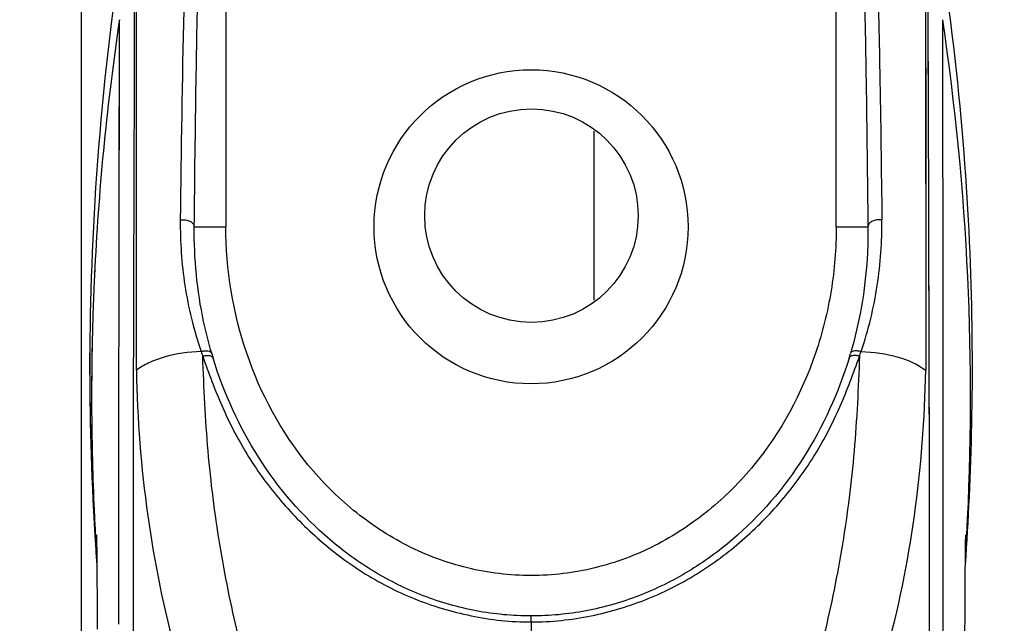
# Model space of a CAD drawing. Units: millimetres. Extents: x 39885 to 41074, y 9491 to 10332.
# Drawn here: x 40615 to 40618, y 9964 to 9966 of the extents above; entities that cross this region are included whole.
import ezdxf

# ---------------------------------------------------------------- set-up
doc = ezdxf.new("R2010")
doc.units = ezdxf.units.MM
doc.header["$PDSIZE"] = -1
for name, color, linetype in [('1801-TOUCH-7DXF_CONTINUOUS_LINE', 7, 'Continuous'), ('1801_1_DXF_CONTINUOUS_LINE', 7, 'Continuous'), ('K75CA-LGM311DXF_CONTINUOUS_LINE', 7, 'Continuous'), ('OUTLINE_HIDDEN', 7, 'Continuous')]:
    doc.layers.add(name, color=color, linetype=linetype)
doc.dimstyles.new('55寸', dxfattribs={"dimscale": 0.25, "dimtxt": 30, "dimasz": 25, "dimexe": 5, "dimexo": 2.5, "dimgap": 2, "dimtad": 1, "dimdec": 1, "dimlfac": 5, "dimdsep": 46, "dimtxsty": 'Standard', "dimcen": 8, "dimclrd": 256, "dimclre": 256, "dimclrt": 256, "dimadec": 0, "dimazin": 0, "dimtfac": 1, "dimtdec": 1, "dimtmove": 0, "dimatfit": 3, "dimfxl": 0, "dimlwd": -1, "dimlwe": -1, "dimarcsym": 0})

# ---------------------------------------------------------------- blocks, each defined once
blk = doc.blocks.new('*D34')
at = {"layer": 'Defpoints', "color": 0}
for p in [(40614.8117, 10018.7728), (40614.8117, 9976.4032), (40705.7505, 9939.8214)]:
    blk.add_point(p, dxfattribs=at)
at = {"layer": 'OUTLINE_HIDDEN'}
for p, q in [((40614.8117, 9977.0282), (40614.8117, 10020.0228)), ((40705.7505, 9940.4464), (40705.7505, 10020.0228)), ((40699.5005, 10018.7728), (40621.0617, 10018.7728))]:
    blk.add_line(p, q, dxfattribs=at)
for points in [[(40621.0617, 10019.8144), (40621.0617, 10017.7311), (40614.8117, 10018.7728)], [(40699.5005, 10017.7311), (40699.5005, 10019.8144), (40705.7505, 10018.7728)]]:
    blk.add_solid(points, dxfattribs=at)
at = {"layer": 'OUTLINE_HIDDEN', "insert": (40660.2811, 10023.0228), "char_height": 7.5, "attachment_point": 5}
blk.add_mtext('454.7', dxfattribs=at)
blk = doc.blocks.new('*D69')
at = {"layer": 'Defpoints', "color": 0}
for p in [(40614.8117, 9993.5507), (40614.8117, 9976.8054), (40689.7505, 9918.6214)]:
    blk.add_point(p, dxfattribs=at)
at = {"layer": 'OUTLINE_HIDDEN'}
for p, q in [((40614.8117, 9977.4304), (40614.8117, 9994.8007)), ((40689.7505, 9919.2464), (40689.7505, 9994.8007)), ((40683.5005, 9993.5507), (40621.0617, 9993.5507))]:
    blk.add_line(p, q, dxfattribs=at)
for points in [[(40621.0617, 9994.5924), (40621.0617, 9992.509), (40614.8117, 9993.5507)], [(40683.5005, 9992.509), (40683.5005, 9994.5924), (40689.7505, 9993.5507)]]:
    blk.add_solid(points, dxfattribs=at)
at = {"layer": 'OUTLINE_HIDDEN', "insert": (40652.2811, 9997.8007), "char_height": 7.5, "attachment_point": 5}
blk.add_mtext('374.7', dxfattribs=at)
blk = doc.blocks.new('*D71')
at = {"layer": 'Defpoints', "color": 0}
for p in [(40618.0105, 9980.0262), (40596.8802, 9918.6214), (40689.7505, 9918.6214)]:
    blk.add_point(p, dxfattribs=at)
at = {"layer": 'OUTLINE_HIDDEN'}
for p, q in [((40617.3855, 9980.0262), (40595.6302, 9980.0262)), ((40596.8802, 9973.7762), (40596.8802, 9924.8714)), ((40689.1255, 9918.6214), (40595.6302, 9918.6214))]:
    blk.add_line(p, q, dxfattribs=at)
for points in [[(40597.9218, 9973.7762), (40595.8385, 9973.7762), (40596.8802, 9980.0262)], [(40595.8385, 9924.8714), (40597.9218, 9924.8714), (40596.8802, 9918.6214)]]:
    blk.add_solid(points, dxfattribs=at)
at = {"layer": 'OUTLINE_HIDDEN', "insert": (40592.6302, 9949.3238), "char_height": 7.5, "attachment_point": 5, "rotation": 90}
blk.add_mtext('307', dxfattribs=at)

msp = doc.modelspace()

# ---------------------------------------------------------------- linework, layer by layer
at = {"layer": '1801-TOUCH-7DXF_CONTINUOUS_LINE', "color": 0, "linetype": 'Continuous'}
msp.add_line((40616.4441, 9965.4078), (40616.4441, 9965.9457), dxfattribs=at)
at = {"layer": '1801_1_DXF_CONTINUOUS_LINE', "color": 0, "linetype": 'Continuous'}
for p, q in [((40617.4999, 9966.5456), (40617.5005, 9965.1845)), ((40615.2712, 9966.4598), (40615.2712, 9965.6412)), ((40617.2154, 9965.6412), (40617.2154, 9966.4598)), ((40614.9314, 9965.767), (40614.9322, 9966.2817)), ((40614.9315, 9965.7671), (40614.9322, 9966.2817)), ((40614.9316, 9965.8862), (40614.932, 9966.1018)), ((40614.9314, 9965.7667), (40614.9318, 9966.0028)), ((40617.5088, 9965.7876), (40617.5094, 9965.558)), ((40617.5089, 9965.7871), (40617.5094, 9965.5576)), ((40615.1705, 9965.6412), (40615.2712, 9965.6412)), ((40617.2154, 9965.6412), (40617.3162, 9965.6412)), ((40617.5094, 9965.5576), (40617.5099, 9965.3498)), ((40617.5099, 9965.3498), (40617.5104, 9965.1848)), ((40617.51, 9965.3496), (40617.5103, 9965.2461)), ((40617.5103, 9965.2461), (40617.5107, 9965.111)), ((40617.5104, 9965.1848), (40617.5105, 9965.1589)), ((40614.8589, 9964.6605), (40614.8589, 9964.6569)), ((40614.8589, 9964.6569), (40614.8592, 9964.6451)), ((40617.6277, 9964.6524), (40617.6278, 9964.6603)), ((40614.8592, 9964.6451), (40614.8594, 9964.6299)), ((40614.8594, 9964.6299), (40614.8596, 9964.6153)), ((40617.627, 9964.6101), (40617.6272, 9964.6256)), ((40617.6272, 9964.6256), (40617.6275, 9964.6412)), ((40617.6275, 9964.6412), (40617.6277, 9964.6524)), ((40614.86, 9964.5816), (40614.8575, 9964.6178)), ((40614.8596, 9964.6153), (40614.8598, 9964.5982)), ((40614.8598, 9964.5982), (40614.86, 9964.5786)), ((40617.6265, 9964.5651), (40617.6286, 9964.594)), ((40617.6266, 9964.5717), (40617.6268, 9964.5922)), ((40617.6268, 9964.5922), (40617.627, 9964.6101)), ((40614.86, 9964.5786), (40614.8602, 9964.5566)), ((40617.6264, 9964.5489), (40617.6266, 9964.5717)), ((40614.8602, 9964.5566), (40614.8604, 9964.5323)), ((40614.8604, 9964.5323), (40614.8606, 9964.5059)), ((40617.6262, 9964.5238), (40617.6264, 9964.5489)), ((40614.8606, 9964.5059), (40614.8608, 9964.4777)), ((40617.6259, 9964.4675), (40617.626, 9964.4966)), ((40617.626, 9964.4966), (40617.6262, 9964.5238)), ((40614.8608, 9964.4777), (40614.8609, 9964.4478)), ((40617.6257, 9964.4367), (40617.6259, 9964.4675)), ((40614.8609, 9964.4478), (40614.8611, 9964.4055)), ((40617.6256, 9964.3961), (40617.6257, 9964.4367)), ((40614.8611, 9964.4055), (40614.8613, 9964.3606)), ((40616.2434, 9964.3837), (40616.2434, 9964.4022)), ((40616.2434, 9964.3837), (40616.2434, 9963.2543)), ((40617.6254, 9964.3533), (40617.6256, 9964.3961))]:
    msp.add_line(p, q, dxfattribs=at)
for points in [[(40617.585, 9966.2541), (40617.5801, 9966.2931), (40617.5751, 9966.3324), (40617.5699, 9966.3718)], [(40614.913, 9966.3433), (40614.907, 9966.2969), (40614.9013, 9966.2509)], [(40614.9319, 9966.0029), (40614.932, 9966.1019), (40614.9321, 9966.1827), (40614.9322, 9966.3005)], [(40614.932, 9966.1018), (40614.9321, 9966.1824), (40614.9322, 9966.3005)], [(40617.5, 9966.2695), (40617.5001, 9966.1913), (40617.5002, 9966.105), (40617.5002, 9966.0116), (40617.5002, 9965.9114), (40617.5002, 9965.8045), (40617.5003, 9965.6913)], [(40617.6286, 9964.594), (40617.6303, 9964.6195), (40617.6319, 9964.6454), (40617.6335, 9964.6719), (40617.6351, 9964.6988), (40617.6366, 9964.7261), (40617.638, 9964.7538), (40617.6393, 9964.7819), (40617.6406, 9964.8102), (40617.6418, 9964.8387), (40617.6429, 9964.8675), (40617.6439, 9964.8965), (40617.6449, 9964.9256), (40617.6457, 9964.955), (40617.6465, 9964.9846), (40617.6471, 9965.0144), (40617.6477, 9965.0444), (40617.6482, 9965.0746), (40617.6485, 9965.1051), (40617.6488, 9965.1358), (40617.6489, 9965.1668), (40617.649, 9965.1981), (40617.6489, 9965.2296), (40617.6487, 9965.2613), (40617.6484, 9965.2934), (40617.648, 9965.3256), (40617.6474, 9965.3582), (40617.6468, 9965.391), (40617.646, 9965.4241), (40617.645, 9965.4574), (40617.644, 9965.491), (40617.6428, 9965.5248), (40617.6414, 9965.5589), (40617.6399, 9965.5932), (40617.6383, 9965.6278), (40617.6365, 9965.6627), (40617.6346, 9965.6978), (40617.6325, 9965.7331), (40617.6302, 9965.7687), (40617.6278, 9965.8046), (40617.6252, 9965.8407), (40617.6225, 9965.8771), (40617.6195, 9965.9137), (40617.6164, 9965.9505), (40617.6132, 9965.9876), (40617.6097, 9966.025), (40617.6061, 9966.0626), (40617.6022, 9966.1004), (40617.5982, 9966.1385), (40617.594, 9966.1768), (40617.5896, 9966.2153), (40617.585, 9966.2541)], [(40614.9013, 9966.2509), (40614.8959, 9966.2051), (40614.8908, 9966.1597), (40614.8859, 9966.1147), (40614.8814, 9966.0699), (40614.877, 9966.0256), (40614.873, 9965.9815), (40614.8692, 9965.9378), (40614.8656, 9965.8944), (40614.8623, 9965.8514), (40614.8592, 9965.8087), (40614.8563, 9965.7664), (40614.8537, 9965.7244), (40614.8513, 9965.6828), (40614.8491, 9965.6415), (40614.8471, 9965.6006), (40614.8453, 9965.56), (40614.8437, 9965.5198), (40614.8424, 9965.48), (40614.8412, 9965.4404), (40614.8402, 9965.4013), (40614.8393, 9965.3625), (40614.8387, 9965.3241), (40614.8382, 9965.286), (40614.8379, 9965.2483), (40614.8377, 9965.2109), (40614.8378, 9965.1739), (40614.8379, 9965.1373), (40614.8382, 9965.1011), (40614.8387, 9965.0652), (40614.8393, 9965.0297), (40614.84, 9964.9945), (40614.8408, 9964.9598), (40614.8418, 9964.9254), (40614.8429, 9964.8913), (40614.8441, 9964.8577), (40614.8455, 9964.8244), (40614.8469, 9964.7916), (40614.8484, 9964.7593), (40614.8501, 9964.7274), (40614.8518, 9964.6961), (40614.8536, 9964.6652), (40614.8555, 9964.6349), (40614.8574, 9964.6051)], [(40617.5088, 9965.7871), (40617.5089, 9965.7411), (40617.5094, 9965.5575)], [(40617.5088, 9965.7871), (40617.5091, 9965.6758), (40617.5094, 9965.5575)], [(40617.5003, 9965.6913), (40617.5004, 9965.4478), (40617.5005, 9965.3186), (40617.5005, 9965.1845)], [(40614.8575, 9964.6178), (40614.855, 9964.6578), (40614.8526, 9964.6968), (40614.8506, 9964.7346), (40614.8487, 9964.7717), (40614.847, 9964.8081), (40614.8455, 9964.8438), (40614.8441, 9964.8791), (40614.8429, 9964.9141), (40614.8419, 9964.9486), (40614.8409, 9964.983), (40614.8402, 9965.0172), (40614.8395, 9965.0512), (40614.839, 9965.0853), (40614.8387, 9965.1194), (40614.8384, 9965.1536), (40614.8383, 9965.1877), (40614.8383, 9965.2221), (40614.8385, 9965.2565), (40614.8387, 9965.2856)], [(40614.8574, 9964.6051), (40614.8594, 9964.5757), (40614.8602, 9964.5651)]]:
    msp.add_lwpolyline(points, dxfattribs=at)
msp.add_circle((40616.2433, 9965.6412), 0.5, dxfattribs=at)
for centre, radius, start, end in [((40666.6907, 9966.2875), 49.1834, 179.91824, 180.19857), ((40677.5878, 9966.301), 60.0804, 179.94613, 180.175523), ((40622.97, 9965.1031), 8.1265, 171.5271, 177.11282), ((40622.9699, 9965.1031), 8.1264, 171.5271, 177.11275), ((39647.5447, 9964.4025), 970.0116, 359.9854038, 0.1121133), ((40609.502, 9965.1013), 8.1412, 356.89352, 8.47043), ((40622.9937, 9965.1014), 8.1502, 177.10904, 177.46365), ((40622.9936, 9965.1014), 8.1502, 177.10897, 177.46358), ((40622.9971, 9965.1012), 8.1536, 177.46374, 178.96991), ((40622.997, 9965.1012), 8.1536, 177.46367, 178.96985), ((40622.999, 9965.1012), 8.1555, 178.96988, 179.57592), ((40622.9989, 9965.1012), 8.1555, 178.96982, 179.57586), ((40616.5102, 9965.616), 1.3386, 196.4106, 197.0662), ((40615.9765, 9965.616), 1.3387, 342.9369, 343.5906), ((40622.9995, 9965.1012), 8.156, 179.57593, 180.83217), ((40622.9994, 9965.1012), 8.156, 179.57587, 180.83213), ((40622.9984, 9965.1012), 8.1549, 180.83219, 181.57988), ((40622.9983, 9965.1012), 8.1549, 180.83214, 181.57983), ((40622.9961, 9965.1011), 8.1527, 181.57986, 182.69317), ((40622.9961, 9965.1011), 8.1526, 181.57982, 182.69313), ((40622.9932, 9965.101), 8.1497, 182.69321, 183.10152), ((40622.9931, 9965.101), 8.1497, 182.69318, 183.10149), ((40622.9913, 9965.1009), 8.1478, 183.10152, 183.52288), ((40622.9912, 9965.1009), 8.1478, 183.10149, 183.52284), ((40609.4954, 9965.1008), 8.1478, 356.49342, 356.89964)]:
    msp.add_arc(centre, radius, start, end, dxfattribs=at)
for points, knots in [([(40614.979, 9966.5984), (40614.9788, 9966.5709), (40614.9791, 9966.4851), (40614.9794, 9966.3129), (40614.979, 9966.0618), (40614.9777, 9965.7495), (40614.9769, 9965.3962), (40614.9753, 9964.8813), (40614.9753, 9964.4857), (40614.9755, 9964.2176)], [0, 0, 0, 0, 0.034688, 0.108075, 0.217003, 0.351148, 0.501556, 0.662225, 1, 1, 1, 1]), ([(40614.9862, 9965.1845), (40614.9862, 9965.3571), (40614.9864, 9965.6081), (40614.9865, 9965.9296), (40614.9866, 9966.1384), (40614.9866, 9966.3153), (40614.9866, 9966.453), (40614.9866, 9966.547), (40614.9872, 9966.5946), (40614.987, 9966.6107)], [0, 0, 0, 0, 0.363033, 0.527946, 0.676252, 0.802338, 0.899979, 0.965946, 1, 1, 1, 1]), ([(40615.1412, 9966.4943), (40615.1395, 9966.4396), (40615.1322, 9966.1626), (40615.1288, 9965.8854), (40615.126, 9965.663)], [0, 0, 0, 0, 0.197478, 1, 1, 1, 1]), ([(40617.3454, 9966.4943), (40617.3494, 9966.3736), (40617.355, 9966.0965), (40617.3589, 9965.8194), (40617.3607, 9965.6631)], [0, 0, 0, 0, 0.435821, 1, 1, 1, 1]), ([(40615.1705, 9965.6412), (40615.1721, 9965.7953), (40615.1755, 9966.0682), (40615.1804, 9966.341), (40615.1838, 9966.4598)], [0, 0, 0, 0, 0.564632, 1, 1, 1, 1]), ([(40617.3029, 9966.4598), (40617.3063, 9966.341), (40617.3112, 9966.0682), (40617.3146, 9965.7953), (40617.3162, 9965.6412)], [0, 0, 0, 0, 0.435368, 1, 1, 1, 1]), ([(40617.5077, 9966.117), (40617.5078, 9966.0913), (40617.5082, 9965.9813), (40617.5086, 9965.8713), (40617.5089, 9965.7871)], [0, 0, 0, 0, 0.233813, 1, 1, 1, 1]), ([(40617.5077, 9966.117), (40617.5078, 9966.0913), (40617.5082, 9965.9815), (40617.5086, 9965.8717), (40617.5088, 9965.7876)], [0, 0, 0, 0, 0.233745, 1, 1, 1, 1]), ([(40614.9308, 9965.3316), (40614.9309, 9965.3694), (40614.931, 9965.5146), (40614.9313, 9965.6598), (40614.9315, 9965.7671)], [0, 0, 0, 0, 0.260561, 1, 1, 1, 1]), ([(40614.9308, 9965.3316), (40614.9309, 9965.3694), (40614.931, 9965.5146), (40614.9313, 9965.6597), (40614.9314, 9965.767)], [0, 0, 0, 0, 0.260567, 1, 1, 1, 1]), ([(40615.126, 9965.663), (40615.1258, 9965.6283), (40615.1277, 9965.5585), (40615.1391, 9965.4535), (40615.1602, 9965.3481), (40615.1804, 9965.2785), (40615.1923, 9965.2438)], [0, 0, 0, 0, 0.244147, 0.491014, 0.742049, 1, 1, 1, 1]), ([(40615.126, 9965.663), (40615.1315, 9965.664), (40615.1421, 9965.6641), (40615.1561, 9965.6601), (40615.1668, 9965.6528), (40615.1704, 9965.645), (40615.1705, 9965.6412)], [0, 0, 0, 0, 0.307481, 0.567807, 0.792219, 1, 1, 1, 1]), ([(40617.2943, 9965.2437), (40617.3063, 9965.2783), (40617.3265, 9965.348), (40617.3475, 9965.4535), (40617.359, 9965.5585), (40617.3608, 9965.6283), (40617.3607, 9965.6631)], [0, 0, 0, 0, 0.257958, 0.508992, 0.755858, 1, 1, 1, 1]), ([(40617.3607, 9965.6631), (40617.3552, 9965.664), (40617.3446, 9965.6641), (40617.3306, 9965.6601), (40617.3199, 9965.6528), (40617.3163, 9965.645), (40617.3162, 9965.6412)], [0, 0, 0, 0, 0.307533, 0.567807, 0.792195, 1, 1, 1, 1]), ([(40615.2261, 9965.2378), (40615.2162, 9965.2713), (40615.1828, 9965.4033), (40615.1694, 9965.5401), (40615.1705, 9965.6412)], [0, 0, 0, 0, 0.256607, 1, 1, 1, 1]), ([(40616.2433, 9964.5308), (40616.1753, 9964.5308), (40616.0386, 9964.5474), (40615.8456, 9964.6195), (40615.6736, 9964.7327), (40615.4806, 9964.9265), (40615.3153, 9965.232), (40615.2713, 9965.5054), (40615.2712, 9965.6412)], [0, 0, 0, 0, 0.125148, 0.250358, 0.375549, 0.500752, 0.750241, 1, 1, 1, 1]), ([(40617.2154, 9965.6412), (40617.2154, 9965.5731), (40617.2044, 9965.4365), (40617.1386, 9965.1719), (40617.0062, 9964.9264), (40616.8131, 9964.7327), (40616.6411, 9964.6195), (40616.4481, 9964.5474), (40616.3114, 9964.5308), (40616.2433, 9964.5308)], [0, 0, 0, 0, 0.125149, 0.250329, 0.499618, 0.624741, 0.749845, 0.874959, 1, 1, 1, 1]), ([(40617.3162, 9965.6413), (40617.3165, 9965.6079), (40617.3131, 9965.4719), (40617.2897, 9965.3363), (40617.2606, 9965.2379)], [0, 0, 0, 0, 0.245329, 1, 1, 1, 1]), ([(40617.5094, 9965.558), (40617.5094, 9965.5409), (40617.5096, 9965.4714), (40617.5098, 9965.4019), (40617.51, 9965.3496)], [0, 0, 0, 0, 0.246236, 1, 1, 1, 1]), ([(40614.9305, 9964.9794), (40614.9305, 9965.0092), (40614.9306, 9965.1266), (40614.9307, 9965.244), (40614.9308, 9965.3316)], [0, 0, 0, 0, 0.254174, 1, 1, 1, 1]), ([(40614.9306, 9964.9795), (40614.9306, 9965.0093), (40614.9306, 9965.1267), (40614.9307, 9965.2441), (40614.9308, 9965.3316)], [0, 0, 0, 0, 0.25441, 1, 1, 1, 1]), ([(40615.1923, 9965.2438), (40615.1525, 9965.2431), (40615.0949, 9965.2352), (40615.0268, 9965.21), (40614.9984, 9965.1936), (40614.9862, 9965.1845)], [0, 0, 0, 0, 0.549378, 0.790441, 1, 1, 1, 1]), ([(40615.1923, 9965.2438), (40615.1963, 9965.2451), (40615.2038, 9965.2467), (40615.2142, 9965.2465), (40615.2222, 9965.2438), (40615.2254, 9965.2398), (40615.2261, 9965.2378)], [0, 0, 0, 0, 0.336625, 0.617051, 0.830576, 1, 1, 1, 1]), ([(40615.1975, 9965.2291), (40615.2014, 9965.2302), (40615.2088, 9965.2318), (40615.2189, 9965.2316), (40615.2267, 9965.2289), (40615.2298, 9965.2251), (40615.2305, 9965.2232)], [0, 0, 0, 0, 0.337223, 0.617453, 0.830778, 1, 1, 1, 1]), ([(40615.1975, 9965.2291), (40615.2161, 9965.1753), (40615.2561, 9965.0686), (40615.3344, 9964.9151), (40615.4368, 9964.7738), (40615.5603, 9964.6462), (40615.705, 9964.5367), (40615.8703, 9964.4512), (40616.052, 9964.3975), (40616.1794, 9964.3818), (40616.2434, 9964.3837)], [0, 0, 0, 0, 0.118498, 0.23749, 0.358132, 0.480964, 0.60645, 0.735013, 0.866607, 1, 1, 1, 1]), ([(40616.2434, 9963.2543), (40616.1859, 9963.2546), (40616.0724, 9963.2707), (40615.9177, 9963.3351), (40615.786, 9963.428), (40615.642, 9963.5734), (40615.5037, 9963.7832), (40615.3896, 9964.0569), (40615.32, 9964.2928), (40615.2775, 9964.485), (40615.2508, 9964.6311), (40615.2293, 9964.7787), (40615.2085, 9964.9779), (40615.2011, 9965.1284), (40615.1975, 9965.2291)], [0, 0, 0, 0, 0.070776, 0.139129, 0.204562, 0.26774, 0.390242, 0.511004, 0.631815, 0.692476, 0.753389, 0.814574, 0.876048, 1, 1, 1, 1]), ([(40616.2434, 9964.4022), (40616.1848, 9964.4022), (40616.0676, 9964.4132), (40615.8983, 9964.4617), (40615.7409, 9964.5392), (40615.5526, 9964.6754), (40615.3614, 9964.8987), (40615.2645, 9965.1123), (40615.2305, 9965.2232)], [0, 0, 0, 0, 0.126066, 0.251793, 0.377024, 0.501832, 0.750237, 1, 1, 1, 1]), ([(40616.2434, 9964.3837), (40616.3073, 9964.3827), (40616.4348, 9964.397), (40616.6165, 9964.4514), (40616.7818, 9964.5367), (40616.9265, 9964.6463), (40617.0499, 9964.7739), (40617.1524, 9964.9151), (40617.2305, 9965.0687), (40617.2706, 9965.1754), (40617.2892, 9965.2291)], [0, 0, 0, 0, 0.133424, 0.265074, 0.393619, 0.519078, 0.641891, 0.762529, 0.881503, 1, 1, 1, 1]), ([(40617.2892, 9965.2291), (40617.2858, 9965.1285), (40617.2783, 9964.978), (40617.2575, 9964.7787), (40617.2358, 9964.6312), (40617.2092, 9964.4851), (40617.1668, 9964.2928), (40617.0972, 9964.057), (40616.9829, 9963.7832), (40616.8158, 9963.5292), (40616.5745, 9963.3171), (40616.3555, 9963.2541), (40616.2434, 9963.2543)], [0, 0, 0, 0, 0.124145, 0.185717, 0.246998, 0.308006, 0.36876, 0.489762, 0.610715, 0.733407, 0.861734, 1, 1, 1, 1]), ([(40617.2562, 9965.2232), (40617.2222, 9965.1123), (40617.1253, 9964.8987), (40616.9342, 9964.6754), (40616.7458, 9964.5392), (40616.5884, 9964.4618), (40616.4192, 9964.4132), (40616.3019, 9964.4022), (40616.2434, 9964.4022)], [0, 0, 0, 0, 0.249762, 0.498164, 0.622967, 0.748197, 0.873919, 1, 1, 1, 1]), ([(40617.2892, 9965.2291), (40617.2853, 9965.2303), (40617.2787, 9965.2317), (40617.2698, 9965.2317), (40617.262, 9965.2301), (40617.2573, 9965.2262), (40617.2562, 9965.2232)], [0, 0, 0, 0, 0.33844, 0.556248, 0.73515, 1, 1, 1, 1]), ([(40617.2943, 9965.2437), (40617.2903, 9965.2449), (40617.2836, 9965.2463), (40617.2744, 9965.2463), (40617.2665, 9965.2447), (40617.2616, 9965.2409), (40617.2606, 9965.2378)], [0, 0, 0, 0, 0.340565, 0.559972, 0.739428, 1, 1, 1, 1]), ([(40617.2943, 9965.2437), (40617.3341, 9965.243), (40617.4064, 9965.2331), (40617.4744, 9965.2039), (40617.5005, 9965.1845)], [0, 0, 0, 0, 0.550361, 1, 1, 1, 1]), ([(40614.9862, 9965.1845), (40614.9889, 9965.0296), (40615.0125, 9964.7244), (40615.0731, 9964.4241), (40615.1133, 9964.2791)], [0, 0, 0, 0, 0.507359, 1, 1, 1, 1]), ([(40617.3734, 9964.2791), (40617.4136, 9964.4241), (40617.4742, 9964.7244), (40617.4978, 9965.0297), (40617.5005, 9965.1846)], [0, 0, 0, 0, 0.492641, 1, 1, 1, 1]), ([(40617.5105, 9965.1589), (40617.5106, 9965.1291), (40617.5108, 9965.0085), (40617.511, 9964.8878), (40617.5112, 9964.7969)], [0, 0, 0, 0, 0.246818, 1, 1, 1, 1]), ([(40617.5107, 9965.111), (40617.5107, 9965.0851), (40617.511, 9964.9804), (40617.5111, 9964.8756), (40617.5112, 9964.7968)], [0, 0, 0, 0, 0.247337, 1, 1, 1, 1]), ([(40614.9304, 9964.3759), (40614.9304, 9964.427), (40614.9304, 9964.6282), (40614.9305, 9964.8294), (40614.9306, 9964.9795)], [0, 0, 0, 0, 0.253794, 1, 1, 1, 1]), ([(40614.9304, 9964.3759), (40614.9304, 9964.4269), (40614.9304, 9964.628), (40614.9304, 9964.8292), (40614.9305, 9964.9794)], [0, 0, 0, 0, 0.253383, 1, 1, 1, 1]), ([(40617.5112, 9964.7969), (40617.5112, 9964.7492), (40617.5114, 9964.5561), (40617.5114, 9964.363), (40617.5113, 9964.2176)], [0, 0, 0, 0, 0.24718, 1, 1, 1, 1]), ([(40617.5112, 9964.7968), (40617.5112, 9964.7491), (40617.5113, 9964.5561), (40617.5113, 9964.363), (40617.5112, 9964.2177)], [0, 0, 0, 0, 0.24721, 1, 1, 1, 1])]:
    msp.add_open_spline(points, degree=3, knots=knots, dxfattribs=at)
for points in [[(40615.1923, 9965.2438), (40615.1941, 9965.2389), (40615.1958, 9965.234), (40615.1975, 9965.2291)], [(40617.2892, 9965.2291), (40617.2908, 9965.234), (40617.2926, 9965.2388), (40617.2943, 9965.2437)]]:
    msp.add_open_spline(points, degree=3, dxfattribs=at)
at = {"layer": 'K75CA-LGM311DXF_CONTINUOUS_LINE', "color": 7, "linetype": 'Continuous'}
msp.add_line((40614.8117, 9781.1494), (40614.8117, 9976.8054), dxfattribs=at)
at = {"layer": 'K75CA-LGM311DXF_CONTINUOUS_LINE', "color": 0, "linetype": 'Continuous'}
msp.add_circle((40616.2445, 9965.6767), 0.34, dxfattribs=at)

# ---------------------------------------------------------------- dimensions: what is measured, and where the dimension line sits
at = {"layer": 'OUTLINE_HIDDEN'}
for base, p1, p2, picture, middle in [((40614.8117, 10018.7728), (40705.7505, 9939.8214), (40614.8117, 9976.4032), '*D34', (40660.2811, 10023.0228)), ((40614.8117, 9993.5507), (40689.7505, 9918.6214), (40614.8117, 9976.8054), '*D69', (40652.2811, 9997.8007))]:
    dim = msp.add_linear_dim(base=base, p1=p1, p2=p2, dimstyle='55寸', dxfattribs=at)
    dim.commit()
    dim.dimension.update_dxf_attribs({"geometry": picture, "text_midpoint": middle})
dim = msp.add_linear_dim(base=(40596.8802, 9918.6214), p1=(40618.0105, 9980.0262), p2=(40689.7505, 9918.6214), angle=90, dimstyle='55寸', dxfattribs=at)
dim.commit()
dim.dimension.update_dxf_attribs({"geometry": '*D71', "text_midpoint": (40592.6302, 9949.3238)})

doc.saveas('drawing.dxf')
